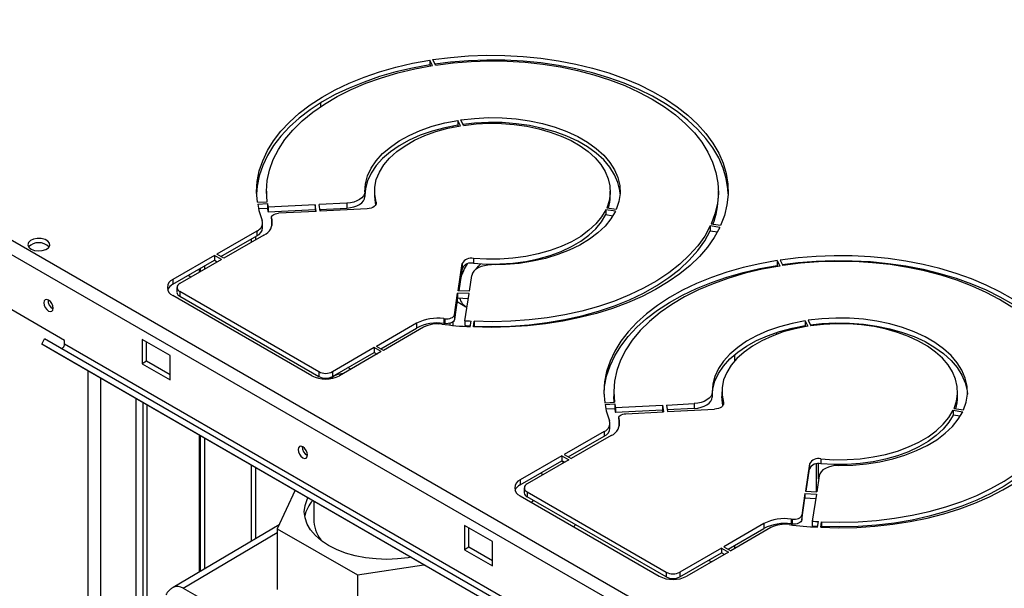
# Paper-space layout 'Blatt2' of a CAD drawing. Units: millimetres. Extents: x 0 to 420, y 0 to 297.
# Drawn here: x 354 to 379, y 129 to 143 of the extents above; entities that cross this region are included whole.
import ezdxf

# ---------------------------------------------------------------- set-up
doc = ezdxf.new("R2010")
doc.units = ezdxf.units.MM

psp = doc.layouts.new('Blatt2')

# ---------------------------------------------------------------- linework, layer by layer
at = {"color": 7, "linetype": 'Continuous', "lineweight": 30}
for p, q in [((338.526, 146.101), (377.092, 123.838)), ((338.414, 145.791), (376.879, 123.585)), ((364.181, 141.913), (364.116, 142.052)), ((364.116, 142.052), (364.116, 141.93)), ((364.116, 141.93), (364.128, 141.904)), ((364.258, 141.925), (364.193, 142.064)), ((364.706, 141.981), (364.706, 142.005)), ((361.336, 140.962), (361.336, 140.869)), ((364.706, 140.345), (364.706, 140.375)), ((364.893, 140.379), (364.828, 140.519)), ((364.828, 140.519), (364.828, 140.396)), ((364.828, 140.396), (364.84, 140.371)), ((364.97, 140.391), (364.905, 140.531)), ((359.958, 138.713), (359.958, 138.59)), ((359.958, 138.59), (359.963, 138.446)), ((362.458, 138.699), (362.458, 138.577)), ((362.708, 138.713), (362.708, 138.59)), ((368.708, 138.59), (368.708, 138.713)), ((371.458, 138.59), (371.458, 138.713)), ((359.727, 138.434), (359.976, 138.446)), ((359.734, 138.388), (359.983, 138.4)), ((359.983, 138.4), (359.983, 138.278)), ((361.196, 138.369), (360, 138.309)), ((361.221, 138.202), (361.196, 138.369)), ((361.196, 138.369), (361.196, 138.246)), ((362.001, 138.41), (361.295, 138.374)), ((361.321, 138.207), (361.295, 138.374)), ((362.001, 138.41), (362.001, 138.287)), ((362.746, 138.435), (362.746, 138.388)), ((359.983, 138.278), (359.758, 138.267)), ((360, 138.309), (360, 138.186)), ((360, 138.186), (361.196, 138.246)), ((361.221, 138.202), (360.264, 138.154)), ((361.196, 138.246), (361.203, 138.201)), ((361.314, 138.252), (362.001, 138.287)), ((362.521, 138.268), (361.321, 138.207)), ((361.336, 138.253), (361.336, 138.208)), ((368.836, 138.205), (368.595, 138.242)), ((368.595, 138.242), (368.595, 138.12)), ((368.595, 138.12), (368.774, 138.092)), ((368.857, 138.249), (368.615, 138.287)), ((359.86, 137.783), (359.86, 137.906)), ((360.082, 138.039), (360.082, 137.916)), ((360.082, 137.916), (360.086, 137.892)), ((360.092, 137.999), (360.086, 138.015)), ((360.086, 138.015), (360.086, 137.892)), ((360.086, 137.892), (360.092, 137.876)), ((360.092, 137.999), (360.092, 137.876)), ((360.102, 137.844), (360.092, 137.876)), ((371.493, 137.794), (371.251, 137.831)), ((371.251, 137.831), (371.251, 137.709)), ((371.513, 137.839), (371.272, 137.876)), ((359.713, 137.701), (358.693, 137.113)), ((358.799, 137.051), (359.713, 137.579)), ((359.89, 137.599), (358.87, 137.01)), ((359.683, 137.48), (359.683, 137.562)), ((359.713, 137.701), (359.713, 137.579)), ((371.251, 137.709), (371.435, 137.68)), ((359.57, 137.496), (359.57, 137.415)), ((358.636, 137.08), (357.576, 136.468)), ((358.813, 136.978), (358.636, 137.08)), ((358.636, 137.08), (358.636, 136.957)), ((358.87, 137.01), (358.693, 137.113)), ((357.576, 136.345), (358.636, 136.957)), ((358.813, 136.978), (357.753, 136.366)), ((358.389, 136.733), (358.389, 136.815)), ((358.636, 136.957), (358.707, 136.917)), ((364.832, 136.18), (364.937, 136.873)), ((364.937, 136.873), (364.937, 136.751)), ((365.226, 137.003), (365.226, 136.881)), ((365.777, 136.859), (365.785, 136.837)), ((366.12, 136.875), (366.118, 136.852)), ((372.938, 136.825), (372.938, 136.797)), ((372.955, 136.95), (373.02, 136.81)), ((372.955, 136.95), (372.955, 136.827)), ((372.967, 136.802), (372.955, 136.827)), ((373.032, 136.962), (373.097, 136.822)), ((373.942, 136.934), (373.942, 136.911)), ((374.009, 136.915), (374.009, 136.937)), ((358.036, 136.529), (357.965, 136.57)), ((358.248, 136.733), (358.248, 136.651)), ((358.283, 136.672), (358.283, 136.753)), ((364.937, 136.751), (364.85, 136.179)), ((365.121, 136.166), (365.183, 136.573)), ((371.877, 136.55), (371.877, 136.59)), ((357.576, 136.468), (357.576, 136.345)), ((354.818, 134.916), (352.697, 136.141)), ((361.111, 134.018), (357.576, 136.059)), ((357.679, 136.263), (357.679, 136.141)), ((361.288, 134.12), (357.753, 136.161)), ((357.753, 136.161), (357.753, 136.039)), ((364.739, 135.57), (364.823, 136.123)), ((365.112, 136.108), (364.823, 136.123)), ((364.823, 136.123), (364.823, 136)), ((365.121, 136.166), (364.832, 136.18)), ((365.007, 135.418), (365.112, 136.108)), ((357.753, 136.039), (361.288, 133.998)), ((364.823, 136), (364.739, 135.448)), ((364.809, 135.905), (365.035, 135.775)), ((364.823, 136), (365.094, 135.987)), ((364.739, 135.57), (364.739, 135.448)), ((363.779, 135.354), (362.759, 134.765)), ((363.779, 135.354), (363.779, 135.232)), ((364.348, 135.336), (364.375, 135.357)), ((364.471, 135.471), (364.498, 135.468)), ((364.471, 135.471), (364.471, 135.348)), ((364.498, 135.345), (364.471, 135.348)), ((364.498, 135.468), (364.498, 135.345)), ((364.624, 135.353), (364.624, 135.306)), ((364.706, 135.298), (364.706, 135.393)), ((365.007, 135.418), (365.007, 135.295)), ((365.145, 135.264), (365.167, 135.408)), ((365.224, 135.26), (365.246, 135.404)), ((365.246, 135.404), (365.246, 135.281)), ((373.667, 135.416), (373.731, 135.277)), ((373.667, 135.416), (373.667, 135.294)), ((373.744, 135.428), (373.809, 135.289)), ((373.942, 135.331), (373.942, 135.306)), ((374.009, 135.314), (374.009, 135.338)), ((362.865, 134.704), (363.779, 135.232)), ((363.956, 135.252), (362.936, 134.663)), ((365.246, 135.281), (365.243, 135.259)), ((372.938, 135.118), (372.938, 135.072)), ((373.044, 135.151), (373.044, 135.109)), ((373.679, 135.268), (373.667, 135.294)), ((354.237, 134.823), (354.312, 134.953)), ((374.834, 122.932), (354.237, 134.823)), ((354.647, 134.586), (354.237, 134.823)), ((374.909, 123.062), (354.312, 134.953)), ((354.818, 134.818), (354.818, 134.916)), ((375.416, 122.927), (354.818, 134.818)), ((357.505, 134.529), (356.798, 134.937)), ((356.798, 134.937), (356.798, 134.324)), ((356.904, 134.386), (356.904, 134.875)), ((375.244, 122.696), (354.647, 134.586)), ((362.702, 134.733), (361.642, 134.12)), ((361.642, 133.998), (362.702, 134.61)), ((362.879, 134.631), (361.818, 134.018)), ((362.879, 134.631), (362.702, 134.733)), ((362.702, 134.733), (362.702, 134.61)), ((362.702, 134.61), (362.773, 134.569)), ((362.936, 134.663), (362.759, 134.765)), ((371.877, 134.401), (371.877, 134.558)), ((356.904, 134.386), (356.798, 134.324)), ((356.798, 134.324), (357.505, 133.916)), ((357.505, 134.039), (356.904, 134.386)), ((357.505, 133.916), (357.505, 134.529)), ((355.416, 72.731), (355.416, 134.142)), ((361.288, 134.12), (361.288, 133.998)), ((361.642, 134.12), (361.642, 133.998)), ((362.102, 134.182), (362.031, 134.223)), ((355.741, 72.543), (355.741, 133.955)), ((368.796, 133.61), (368.796, 133.488)), ((371.296, 133.597), (371.296, 133.474)), ((371.546, 133.61), (371.546, 133.488)), ((377.546, 133.488), (377.546, 133.61)), ((356.639, 72.024), (356.639, 133.436)), ((356.812, 133.336), (356.812, 126.104)), ((368.566, 133.331), (368.815, 133.344)), ((368.802, 133.343), (368.796, 133.488)), ((370.134, 133.271), (370.84, 133.307)), ((370.84, 133.307), (370.84, 133.185)), ((371.585, 133.332), (371.585, 133.286)), ((356.925, 126.703), (356.925, 133.271)), ((368.573, 133.285), (368.822, 133.298)), ((368.822, 133.175), (368.596, 133.164)), ((368.822, 133.298), (368.822, 133.175)), ((368.839, 133.206), (370.035, 133.266)), ((368.839, 133.206), (368.839, 133.083)), ((370.035, 133.144), (368.839, 133.083)), ((369.103, 133.051), (370.06, 133.1)), ((370.035, 133.266), (370.06, 133.1)), ((370.035, 133.266), (370.035, 133.144)), ((370.041, 133.099), (370.035, 133.144)), ((370.134, 133.271), (370.159, 133.105)), ((370.84, 133.185), (370.153, 133.15)), ((370.159, 133.105), (371.36, 133.165)), ((377.434, 133.14), (377.675, 133.102)), ((377.434, 133.14), (377.434, 133.017)), ((377.454, 133.184), (377.696, 133.147)), ((368.699, 132.681), (368.699, 132.803)), ((368.921, 132.936), (368.921, 132.814)), ((368.921, 132.814), (368.925, 132.789)), ((368.925, 132.912), (368.925, 132.789)), ((368.931, 132.896), (368.931, 132.774)), ((377.613, 132.989), (377.434, 133.017)), ((368.552, 132.599), (367.532, 132.01)), ((368.552, 132.599), (368.552, 132.476)), ((368.941, 132.742), (368.931, 132.774)), ((358.248, 132.507), (358.248, 129.022)), ((358.283, 129.043), (358.283, 132.487)), ((358.389, 129.106), (358.389, 132.426)), ((367.638, 131.949), (368.552, 132.476)), ((368.729, 132.497), (367.709, 131.908)), ((367.475, 131.977), (366.415, 131.365)), ((366.415, 131.243), (367.475, 131.855)), ((367.652, 131.875), (366.591, 131.263)), ((367.467, 131.85), (367.537, 131.809)), ((367.475, 131.977), (367.652, 131.875)), ((367.475, 131.977), (367.475, 131.855)), ((367.546, 131.814), (367.475, 131.855)), ((367.532, 132.01), (367.709, 131.908)), ((374.065, 131.901), (374.065, 131.778)), ((359.57, 131.744), (359.57, 129.804)), ((359.683, 129.871), (359.683, 131.679)), ((373.776, 131.771), (373.671, 131.078)), ((373.689, 131.077), (373.776, 131.648)), ((373.776, 131.771), (373.776, 131.648)), ((373.942, 131.772), (373.942, 131.064)), ((374.009, 131.39), (374.009, 131.78)), ((366.415, 131.365), (366.415, 131.243)), ((366.929, 131.539), (367, 131.499)), ((374.021, 131.471), (373.96, 131.063)), ((360.686, 131.1), (360.232, 130.123)), ((366.518, 131.161), (366.518, 131.038)), ((366.591, 131.059), (370.127, 129.018)), ((366.591, 131.059), (366.591, 130.936)), ((373.671, 131.078), (373.96, 131.063)), ((361.166, 130.823), (361.166, 130.301)), ((366.415, 130.957), (369.95, 128.916)), ((370.127, 128.895), (366.591, 130.936)), ((366.747, 130.846), (366.703, 130.791)), ((373.662, 131.02), (373.578, 130.468)), ((373.578, 130.345), (373.662, 130.898)), ((373.662, 131.02), (373.951, 131.006)), ((373.662, 131.02), (373.662, 130.898)), ((373.932, 130.884), (373.662, 130.898)), ((373.951, 131.006), (373.846, 130.315)), ((373.31, 130.368), (373.31, 130.246)), ((373.337, 130.365), (373.337, 130.242)), ((373.578, 130.468), (373.578, 130.345)), ((373.846, 130.315), (373.846, 130.193)), ((373.984, 130.162), (374.005, 130.305)), ((374.063, 130.158), (374.085, 130.301)), ((374.085, 130.301), (374.085, 130.179)), ((360.279, 130.224), (357.58, 128.627)), ((360.232, 130.123), (362.273, 128.945)), ((360.232, 130.123), (360.232, 128.571)), ((365.708, 129.793), (365, 130.202)), ((365, 130.202), (365, 129.589)), ((365.106, 129.65), (365.106, 130.14)), ((367.772, 130.173), (367.825, 130.224)), ((372.618, 130.252), (371.598, 129.663)), ((371.704, 129.602), (372.618, 130.129)), ((372.795, 130.15), (371.775, 129.561)), ((372.618, 130.252), (372.618, 130.129)), ((372.938, 130.239), (372.938, 130.207)), ((373.044, 130.252), (373.044, 130.228)), ((373.942, 130.187), (373.942, 130.164)), ((374.085, 130.179), (374.082, 130.157)), ((357.835, 128.605), (360.232, 130.023)), ((365.708, 129.181), (365.708, 129.793)), ((365.106, 129.65), (365, 129.589)), ((365, 129.589), (365.708, 129.181)), ((365.708, 129.303), (365.106, 129.65)), ((371.541, 129.63), (370.481, 129.018)), ((371.541, 129.63), (371.718, 129.528)), ((371.541, 129.63), (371.541, 129.508)), ((371.598, 129.663), (371.775, 129.561)), ((371.877, 129.62), (371.877, 129.702)), ((370.481, 128.895), (371.541, 129.508)), ((371.718, 129.528), (370.657, 128.916)), ((371.281, 129.276), (371.21, 129.316)), ((371.612, 129.467), (371.541, 129.508)), ((362.273, 128.945), (363.966, 129.206)), ((362.273, 128.945), (362.273, 127.393)), ((370.127, 129.018), (370.127, 128.895)), ((370.481, 129.018), (370.481, 128.895)), ((357.835, 128.605), (362.17, 126.163))]:
    psp.add_line(p, q, dxfattribs=at)
at = {"color": 7, "linetype": 'Continuous', "lineweight": 30, "flags": 128}
for points in [[(364.193, 142.064), (364.645, 142.122), (365.103, 142.159), (365.564, 142.175), (366.026, 142.172), (366.487, 142.147), (366.943, 142.102), (367.391, 142.037), (367.829, 141.953), (368.255, 141.849), (368.666, 141.726), (369.059, 141.586), (369.432, 141.428), (369.784, 141.254), (370.11, 141.066), (370.411, 140.863), (370.684, 140.648), (370.927, 140.421), (371.14, 140.183), (371.32, 139.938), (371.467, 139.685), (371.579, 139.426), (371.657, 139.163), (371.699, 138.897), (371.706, 138.63), (371.677, 138.364), (371.613, 138.099), (371.513, 137.839)], [(359.727, 138.434), (359.708, 138.7), (359.724, 138.966), (359.775, 139.23), (359.861, 139.491), (359.982, 139.748), (360.136, 139.999), (360.324, 140.242), (360.543, 140.476), (360.793, 140.699), (361.071, 140.911), (361.377, 141.11), (361.709, 141.295), (362.064, 141.465), (362.441, 141.618), (362.836, 141.754), (363.249, 141.872), (363.677, 141.972), (364.116, 142.052)], [(364.116, 141.93), (363.677, 141.849), (363.249, 141.75), (362.836, 141.632), (362.441, 141.495), (362.064, 141.342), (361.709, 141.173), (361.377, 140.988), (361.071, 140.789), (360.793, 140.577), (360.543, 140.353), (360.324, 140.119), (360.136, 139.876), (359.982, 139.626), (359.861, 139.369), (359.775, 139.107), (359.724, 138.843), (359.708, 138.651)], [(359.976, 138.446), (359.958, 138.716), (359.977, 138.986), (360.034, 139.253), (360.129, 139.518), (360.261, 139.777), (360.429, 140.028), (360.631, 140.272), (360.867, 140.505), (361.135, 140.726), (361.434, 140.933), (361.76, 141.126), (362.113, 141.303), (362.489, 141.463), (362.887, 141.605), (363.303, 141.728), (363.735, 141.831), (364.181, 141.913)], [(371.707, 138.651), (371.699, 138.774), (371.657, 139.04), (371.579, 139.303), (371.467, 139.562), (371.32, 139.815), (371.14, 140.061), (370.927, 140.298), (370.684, 140.525), (370.411, 140.741), (370.11, 140.943), (369.784, 141.132), (369.432, 141.306), (369.059, 141.463), (368.666, 141.604), (368.255, 141.726), (367.829, 141.83), (367.391, 141.915), (366.943, 141.98), (366.487, 142.025), (366.026, 142.049), (365.564, 142.053), (365.103, 142.036), (364.645, 141.999), (364.246, 141.95)], [(364.258, 141.925), (364.707, 141.981), (365.163, 142.017), (365.623, 142.032), (366.082, 142.025), (366.54, 141.997), (366.992, 141.948), (367.436, 141.879), (367.869, 141.789), (368.288, 141.679), (368.69, 141.551), (369.074, 141.404), (369.435, 141.24), (369.773, 141.06), (370.085, 140.865), (370.369, 140.656), (370.624, 140.434), (370.846, 140.202), (371.036, 139.96), (371.192, 139.71), (371.312, 139.454), (371.397, 139.193), (371.445, 138.929), (371.457, 138.664), (371.432, 138.398), (371.37, 138.135), (371.272, 137.876)], [(364.905, 140.531), (365.252, 140.57), (365.605, 140.588), (365.959, 140.583), (366.309, 140.556), (366.653, 140.508), (366.985, 140.438), (367.303, 140.347), (367.601, 140.237), (367.877, 140.11), (368.127, 139.965), (368.349, 139.806), (368.539, 139.634), (368.696, 139.45), (368.817, 139.258), (368.901, 139.06), (368.948, 138.858), (368.956, 138.653), (368.925, 138.45), (368.857, 138.249)], [(362.458, 138.699), (362.474, 138.903), (362.529, 139.104), (362.621, 139.301), (362.75, 139.49), (362.913, 139.671), (363.11, 139.84), (363.337, 139.996), (363.592, 140.137), (363.872, 140.261), (364.174, 140.367), (364.494, 140.453), (364.828, 140.519)], [(364.828, 140.396), (364.494, 140.331), (364.174, 140.244), (363.872, 140.139), (363.592, 140.015), (363.337, 139.874), (363.11, 139.718), (362.913, 139.549), (362.75, 139.368), (362.621, 139.178), (362.529, 138.982), (362.474, 138.78), (362.458, 138.604)], [(362.746, 138.435), (362.711, 138.628), (362.713, 138.822), (362.753, 139.014), (362.83, 139.203), (362.943, 139.386), (363.091, 139.56), (363.272, 139.724), (363.483, 139.874), (363.722, 140.011), (363.986, 140.131), (364.271, 140.233), (364.575, 140.316), (364.893, 140.379)], [(368.956, 138.651), (368.948, 138.735), (368.901, 138.938), (368.817, 139.136), (368.696, 139.328), (368.539, 139.511), (368.349, 139.683), (368.127, 139.843), (367.877, 139.987), (367.601, 140.115), (367.303, 140.225), (366.985, 140.315), (366.653, 140.385), (366.309, 140.434), (365.959, 140.461), (365.605, 140.465), (365.252, 140.448), (364.958, 140.416)], [(364.97, 140.391), (365.29, 140.428), (365.615, 140.444), (365.941, 140.439), (366.265, 140.414), (366.582, 140.369), (366.888, 140.305), (367.181, 140.221), (367.456, 140.12), (367.71, 140.002), (367.941, 139.869), (368.145, 139.722), (368.321, 139.563), (368.465, 139.394), (368.577, 139.217), (368.655, 139.034), (368.698, 138.848), (368.706, 138.659), (368.678, 138.472), (368.615, 138.287)], [(362.458, 138.699), (362.45, 138.646), (362.425, 138.594), (362.383, 138.546), (362.327, 138.503), (362.259, 138.467), (362.18, 138.438), (362.093, 138.419), (362.001, 138.41)], [(362.001, 138.287), (362.093, 138.297), (362.18, 138.316), (362.259, 138.344), (362.327, 138.38), (362.383, 138.423), (362.425, 138.471), (362.45, 138.523), (362.458, 138.577)], [(362.708, 138.59), (362.711, 138.505), (362.734, 138.361)], [(362.746, 138.435), (362.749, 138.405), (362.742, 138.376), (362.724, 138.348), (362.697, 138.323), (362.661, 138.302), (362.619, 138.285), (362.572, 138.273), (362.521, 138.268)], [(360.086, 138.015), (360.082, 138.039), (360.086, 138.063), (360.099, 138.086), (360.121, 138.107), (360.149, 138.125), (360.184, 138.139), (360.223, 138.149), (360.264, 138.154)], [(368.595, 138.242), (368.485, 138.059), (368.341, 137.883), (368.164, 137.719), (367.956, 137.566), (367.72, 137.428), (367.459, 137.306), (367.175, 137.202), (366.873, 137.117), (366.557, 137.052), (366.23, 137.007), (365.896, 136.984), (365.56, 136.983), (365.226, 137.003)], [(365.226, 136.881), (365.56, 136.86), (365.896, 136.862), (366.23, 136.885), (366.557, 136.929), (366.873, 136.994), (367.175, 137.08), (367.459, 137.184), (367.72, 137.306), (367.956, 137.444), (368.164, 137.596), (368.341, 137.761), (368.485, 137.936), (368.595, 138.12)], [(368.836, 138.205), (368.722, 138.012), (368.573, 137.827), (368.39, 137.653), (368.175, 137.492), (367.931, 137.344), (367.661, 137.213), (367.368, 137.1), (367.055, 137.005), (366.726, 136.931), (366.385, 136.878), (366.037, 136.846), (365.684, 136.837)], [(371.251, 137.831), (371.109, 137.574), (370.931, 137.325), (370.718, 137.084), (370.473, 136.855), (370.195, 136.638), (369.889, 136.434), (369.554, 136.245), (369.194, 136.073), (368.811, 135.918), (368.408, 135.782), (367.987, 135.665), (367.55, 135.568), (367.102, 135.492), (366.644, 135.438), (366.18, 135.405), (365.713, 135.393), (365.246, 135.404)], [(371.493, 137.794), (371.353, 137.54), (371.181, 137.294), (370.976, 137.055), (370.74, 136.827), (370.475, 136.609), (370.181, 136.404), (369.861, 136.213), (369.516, 136.036), (369.149, 135.875), (368.762, 135.731), (368.356, 135.605), (367.935, 135.497), (367.501, 135.407), (367.056, 135.338), (366.604, 135.288), (366.146, 135.258), (365.685, 135.249), (365.224, 135.26)], [(365.246, 135.281), (365.713, 135.271), (366.18, 135.282), (366.644, 135.315), (367.102, 135.37), (367.55, 135.446), (367.987, 135.543), (368.408, 135.66), (368.811, 135.796), (369.194, 135.951), (369.554, 136.123), (369.889, 136.311), (370.195, 136.515), (370.473, 136.732), (370.718, 136.962), (370.931, 137.202), (371.109, 137.452), (371.251, 137.709)], [(353.966, 137.241), (354.051, 137.208), (354.151, 137.194), (354.253, 137.202), (354.343, 137.231), (354.409, 137.277), (354.441, 137.333), (354.437, 137.392), (354.395, 137.447), (354.322, 137.489), (354.228, 137.513), (354.125, 137.515), (354.028, 137.497), (353.949, 137.459), (353.899, 137.407), (353.884, 137.348), (353.908, 137.29), (353.966, 137.241)], [(378.949, 135.963), (378.622, 136.152), (378.271, 136.326), (377.898, 136.483), (377.505, 136.624), (377.094, 136.746), (376.668, 136.85), (376.23, 136.935), (375.781, 137), (375.326, 137.045), (374.865, 137.069), (374.403, 137.073), (373.942, 137.056), (373.484, 137.019), (373.032, 136.962)], [(365.684, 136.837), (365.592, 136.832), (365.502, 136.817), (365.418, 136.794), (365.344, 136.761), (365.281, 136.722), (365.233, 136.676), (365.199, 136.626), (365.183, 136.573)], [(365.291, 136.729), (365.354, 136.809), (365.413, 136.867)], [(372.955, 136.95), (372.516, 136.869), (372.088, 136.77), (371.675, 136.652), (371.279, 136.515), (370.903, 136.362), (370.548, 136.192), (370.216, 136.008), (369.91, 135.809), (369.631, 135.597), (369.382, 135.373), (369.163, 135.139), (368.975, 134.896), (368.821, 134.645), (368.7, 134.389), (368.614, 134.127), (368.562, 133.863), (368.546, 133.597), (368.566, 133.331)], [(368.547, 133.549), (368.562, 133.74), (368.614, 134.005), (368.7, 134.266), (368.821, 134.523), (368.975, 134.774), (369.163, 135.017), (369.382, 135.251), (369.631, 135.474), (369.91, 135.686), (370.216, 135.885), (370.548, 136.07), (370.903, 136.24), (371.279, 136.393), (371.675, 136.529), (372.088, 136.647), (372.516, 136.747), (372.955, 136.827)], [(373.02, 136.81), (372.574, 136.728), (372.142, 136.625), (371.726, 136.503), (371.328, 136.361), (370.952, 136.201), (370.599, 136.024), (370.273, 135.831), (369.974, 135.623), (369.706, 135.402), (369.47, 135.169), (369.267, 134.926), (369.1, 134.674), (368.968, 134.415), (368.873, 134.151), (368.816, 133.883), (368.796, 133.613), (368.815, 133.344)], [(373.085, 136.847), (373.484, 136.897), (373.942, 136.934), (374.403, 136.95), (374.865, 136.946), (375.326, 136.922), (375.781, 136.877), (376.23, 136.812), (376.668, 136.728), (377.094, 136.624), (377.505, 136.501), (377.898, 136.361), (378.271, 136.203), (378.622, 136.029), (378.949, 135.841)], [(378.924, 135.762), (378.612, 135.957), (378.274, 136.137), (377.912, 136.301), (377.529, 136.448), (377.126, 136.577), (376.707, 136.686), (376.275, 136.776), (375.831, 136.846), (375.379, 136.895), (374.921, 136.922), (374.461, 136.929), (374.002, 136.915), (373.546, 136.879), (373.097, 136.822)], [(354.291, 135.873), (354.3, 135.815), (354.327, 135.755), (354.366, 135.702), (354.412, 135.665), (354.458, 135.649), (354.497, 135.657), (354.523, 135.687), (354.532, 135.735), (354.523, 135.793), (354.497, 135.853), (354.458, 135.906), (354.412, 135.943), (354.366, 135.959), (354.327, 135.951), (354.3, 135.921), (354.291, 135.873)], [(364.498, 135.468), (364.54, 135.465), (364.582, 135.468), (364.622, 135.475), (364.659, 135.488), (364.69, 135.504), (364.715, 135.524), (364.731, 135.546), (364.739, 135.57)], [(364.739, 135.448), (364.731, 135.424), (364.715, 135.401), (364.69, 135.382), (364.659, 135.365), (364.622, 135.353), (364.582, 135.345), (364.54, 135.342), (364.498, 135.345)], [(373.667, 135.416), (373.333, 135.351), (373.013, 135.264), (372.711, 135.159), (372.431, 135.035), (372.176, 134.894), (371.949, 134.738), (371.752, 134.568), (371.589, 134.388), (371.46, 134.198), (371.368, 134.001), (371.313, 133.8), (371.296, 133.597)], [(377.696, 133.147), (377.764, 133.347), (377.795, 133.551), (377.787, 133.755), (377.74, 133.958), (377.656, 134.156), (377.535, 134.348), (377.378, 134.531), (377.188, 134.703), (376.966, 134.863), (376.716, 135.007), (376.44, 135.135), (376.142, 135.245), (375.824, 135.335), (375.492, 135.405), (375.148, 135.454), (374.797, 135.481), (374.444, 135.485), (374.091, 135.468), (373.744, 135.428)], [(373.797, 135.313), (374.091, 135.345), (374.444, 135.363), (374.797, 135.358), (375.148, 135.331), (375.492, 135.283), (375.824, 135.213), (376.142, 135.122), (376.44, 135.012), (376.716, 134.885), (376.966, 134.74), (377.188, 134.581), (377.378, 134.409), (377.535, 134.225), (377.656, 134.033), (377.74, 133.835), (377.787, 133.633), (377.795, 133.549)], [(377.454, 133.184), (377.517, 133.369), (377.545, 133.557), (377.537, 133.745), (377.494, 133.932), (377.416, 134.115), (377.304, 134.292), (377.16, 134.461), (376.984, 134.619), (376.78, 134.766), (376.549, 134.9), (376.295, 135.017), (376.02, 135.119), (375.727, 135.202), (375.421, 135.267), (375.104, 135.312), (374.78, 135.337), (374.454, 135.341), (374.129, 135.325), (373.809, 135.289)], [(371.296, 133.501), (371.313, 133.678), (371.368, 133.879), (371.46, 134.076), (371.589, 134.265), (371.752, 134.446), (371.949, 134.615), (372.176, 134.771), (372.431, 134.912), (372.711, 135.036), (373.013, 135.142), (373.333, 135.228), (373.667, 135.294)], [(373.731, 135.277), (373.414, 135.214), (373.11, 135.131), (372.825, 135.028), (372.561, 134.908), (372.322, 134.772), (372.11, 134.621), (371.93, 134.457), (371.782, 134.283), (371.669, 134.101), (371.592, 133.912), (371.552, 133.719), (371.55, 133.525), (371.585, 133.332)], [(354.723, 134.715), (354.735, 134.712), (354.75, 134.715), (354.767, 134.724), (354.783, 134.738), (354.797, 134.756), (354.809, 134.776), (354.816, 134.798), (354.818, 134.818)], [(371.296, 133.597), (371.288, 133.543), (371.263, 133.491), (371.222, 133.443), (371.166, 133.4), (371.098, 133.364), (371.018, 133.336), (370.932, 133.317), (370.84, 133.307)], [(370.84, 133.185), (370.932, 133.194), (371.018, 133.213), (371.098, 133.242), (371.166, 133.278), (371.222, 133.321), (371.263, 133.369), (371.288, 133.421), (371.296, 133.474)], [(371.585, 133.332), (371.588, 133.303), (371.581, 133.273), (371.563, 133.246), (371.536, 133.22), (371.5, 133.199), (371.458, 133.182), (371.411, 133.171), (371.36, 133.165)], [(371.573, 133.259), (371.55, 133.403), (371.546, 133.488)], [(368.925, 132.912), (368.921, 132.936), (368.925, 132.961), (368.938, 132.984), (368.96, 133.005), (368.988, 133.023), (369.023, 133.037), (369.062, 133.047), (369.103, 133.051)], [(374.065, 131.901), (374.399, 131.88), (374.735, 131.882), (375.069, 131.905), (375.396, 131.949), (375.712, 132.014), (376.014, 132.1), (376.297, 132.204), (376.559, 132.326), (376.795, 132.464), (377.003, 132.616), (377.18, 132.781), (377.324, 132.956), (377.434, 133.14)], [(374.523, 131.734), (374.876, 131.744), (375.224, 131.775), (375.565, 131.828), (375.894, 131.903), (376.206, 131.997), (376.5, 132.111), (376.77, 132.242), (377.014, 132.389), (377.229, 132.551), (377.412, 132.725), (377.561, 132.909), (377.675, 133.102)], [(377.434, 133.017), (377.324, 132.834), (377.18, 132.658), (377.003, 132.494), (376.795, 132.341), (376.559, 132.203), (376.297, 132.081), (376.014, 131.977), (375.712, 131.892), (375.396, 131.827), (375.069, 131.782), (374.735, 131.759), (374.399, 131.758), (374.065, 131.778)], [(374.063, 130.158), (374.524, 130.146), (374.984, 130.156), (375.442, 130.185), (375.895, 130.235), (376.34, 130.305), (376.774, 130.394), (377.195, 130.502), (377.6, 130.629), (377.988, 130.773), (378.355, 130.934), (378.7, 131.11), (379.02, 131.302), (379.313, 131.507), (379.579, 131.724), (379.815, 131.953), (380.02, 132.191), (380.192, 132.438), (380.331, 132.691)], [(374.085, 130.301), (374.552, 130.291), (375.019, 130.302), (375.483, 130.335), (375.941, 130.39), (376.389, 130.466), (376.826, 130.563), (377.247, 130.68), (377.65, 130.816), (378.033, 130.971), (378.393, 131.143), (378.727, 131.331), (379.034, 131.535), (379.311, 131.752), (379.557, 131.982), (379.77, 132.222), (379.948, 132.472), (380.09, 132.729)], [(380.09, 132.606), (379.948, 132.349), (379.77, 132.1), (379.557, 131.859), (379.311, 131.63), (379.034, 131.413), (378.727, 131.209), (378.393, 131.02), (378.033, 130.848), (377.65, 130.693), (377.247, 130.557), (376.826, 130.44), (376.389, 130.343), (375.941, 130.267), (375.483, 130.213), (375.019, 130.179), (374.552, 130.168), (374.085, 130.179)], [(360.761, 132.138), (360.77, 132.08), (360.797, 132.02), (360.836, 131.967), (360.882, 131.93), (360.928, 131.914), (360.967, 131.922), (360.993, 131.952), (361.002, 132), (360.993, 132.058), (360.967, 132.118), (360.928, 132.171), (360.882, 132.208), (360.836, 132.224), (360.797, 132.216), (360.77, 132.186), (360.761, 132.138)], [(374.523, 131.734), (374.43, 131.729), (374.341, 131.715), (374.257, 131.691), (374.183, 131.659), (374.12, 131.619), (374.071, 131.573), (374.038, 131.523), (374.021, 131.471)], [(363.638, 129.396), (363.564, 129.383), (363.295, 129.352), (363.021, 129.342), (362.746, 129.352), (362.477, 129.383), (362.217, 129.434), (361.971, 129.504), (361.742, 129.592), (361.536, 129.697), (361.354, 129.816), (361.202, 129.948), (361.08, 130.09), (360.992, 130.24), (360.939, 130.396), (360.921, 130.554), (360.939, 130.712), (360.992, 130.868), (361.013, 130.911)], [(373.337, 130.365), (373.379, 130.362), (373.421, 130.365), (373.461, 130.373), (373.498, 130.385), (373.529, 130.401), (373.553, 130.421), (373.57, 130.444), (373.578, 130.468)], [(373.578, 130.345), (373.57, 130.321), (373.553, 130.299), (373.529, 130.279), (373.498, 130.262), (373.461, 130.25), (373.421, 130.242), (373.379, 130.24), (373.337, 130.242)]]:
    psp.add_lwpolyline(points, dxfattribs=at)
at = {"color": 7, "linetype": 'Continuous', "lineweight": 30}
for centre, radius, start, end in [((367.679, 138.592), 1.029, 342.3347, 359.8896), ((369.463, 138.596), 1.994, 338.5933, 359.8236), ((361.854, 138.737), 2.149, 189.3658, 200.993), ((361.941, 138.721), 1.984, 189.3008, 192.0002), ((361.941, 138.599), 1.984, 189.3008, 192.0002), ((359.632, 137.91), 0.224, 291.3003, 15.0029), ((359.768, 137.912), 0.335, 291.3003, 15.0029), ((359.619, 137.801), 0.241, 292.9066, 355.7733), ((354.164, 137.042), 0.362, 44.2595, 135.7405), ((366.331, 136.063), 1.498, 147.6464, 162.8337), ((365.163, 136.757), 0.254, 75.6475, 152.7245), ((365.163, 136.634), 0.254, 75.6475, 152.7245), ((357.653, 136.263), 0.218, 110.7834, 249.2166), ((357.709, 136.084), 0.293, 117.0316, 156.1828), ((357.791, 136.263), 0.109, 110.7834, 249.2166), ((357.804, 136.153), 0.126, 185.6948, 245.6253), ((354.639, 135.935), 0.241, 176.59, 243.4046), ((365.217, 136.078), 0.353, 193.1106, 243.4971), ((364.306, 134.341), 1.142, 81.6976, 117.4532), ((364.306, 134.218), 1.142, 81.6976, 117.4532), ((364.307, 134.576), 0.762, 81.6976, 117.4532), ((365.693, 145.388), 10.138, 262.7682, 266.899), ((365.703, 145.238), 9.844, 265.9499, 266.8778), ((365.703, 145.113), 9.842, 265.9499, 266.7706), ((361.465, 134.462), 0.384, 242.6097, 297.3903), ((361.465, 134.701), 0.769, 242.6097, 297.3903), ((361.465, 134.339), 0.384, 242.6097, 297.3903), ((376.518, 133.49), 1.029, 342.3347, 359.8896), ((370.693, 133.635), 2.149, 189.3658, 200.993), ((370.78, 133.618), 1.984, 189.3008, 192.0002), ((370.78, 133.496), 1.984, 189.3008, 192.0002), ((368.471, 132.807), 0.224, 291.3003, 15.0029), ((368.607, 132.809), 0.335, 291.3003, 15.0029), ((370.97, 133.674), 2.182, 200.4396, 200.8833), ((368.458, 132.698), 0.241, 292.9066, 355.7733), ((370.97, 133.552), 2.182, 200.4396, 200.8833), ((361.109, 132.2), 0.241, 176.59, 243.4046), ((374.002, 131.654), 0.254, 75.6475, 152.7245), ((374.002, 131.532), 0.254, 75.6475, 152.7245), ((366.492, 131.161), 0.218, 110.7834, 249.2166), ((366.548, 130.981), 0.293, 117.0316, 156.1828), ((366.63, 131.161), 0.109, 110.7834, 249.2166), ((361.785, 130.265), 0.87, 138.4729, 168.527), ((366.643, 131.051), 0.126, 185.6948, 245.6253), ((361.909, 130.323), 0.743, 181.6936, 225.8295), ((373.145, 129.238), 1.142, 81.6976, 117.4532), ((374.509, 139.805), 9.513, 262.7539, 262.9202), ((374.542, 140.135), 9.844, 265.9499, 266.8778), ((373.145, 129.115), 1.142, 81.6976, 117.4532), ((373.146, 129.474), 0.762, 81.6976, 117.4532), ((374.532, 140.285), 10.138, 262.7682, 266.899), ((374.509, 139.683), 9.513, 262.7539, 262.9202), ((374.541, 140.01), 9.842, 265.9499, 266.7706), ((370.304, 129.598), 0.769, 242.6097, 297.3903), ((370.304, 129.359), 0.384, 242.6097, 297.3903), ((370.304, 129.237), 0.384, 242.6097, 297.3903), ((357.689, 128.403), 0.25, 54.2523, 115.8373)]:
    psp.add_arc(centre, radius, start, end, dxfattribs=at)
psp.add_ellipse((362.596, 132.343), major_axis=(-0.951, 1.647), ratio=0.577335, start_param=6.025797, end_param=6.36487, dxfattribs=at)
psp.add_open_spline([(357.582, 128.625), (357.57, 128.619), (357.536, 128.602), (357.486, 128.557), (357.436, 128.502), (357.41, 128.46), (357.399, 128.443)], degree=3, knots=[0, 0, 0, 0, 0.147299, 0.436001, 0.758752, 1, 1, 1, 1], dxfattribs=at)

doc.saveas('drawing.dxf')
